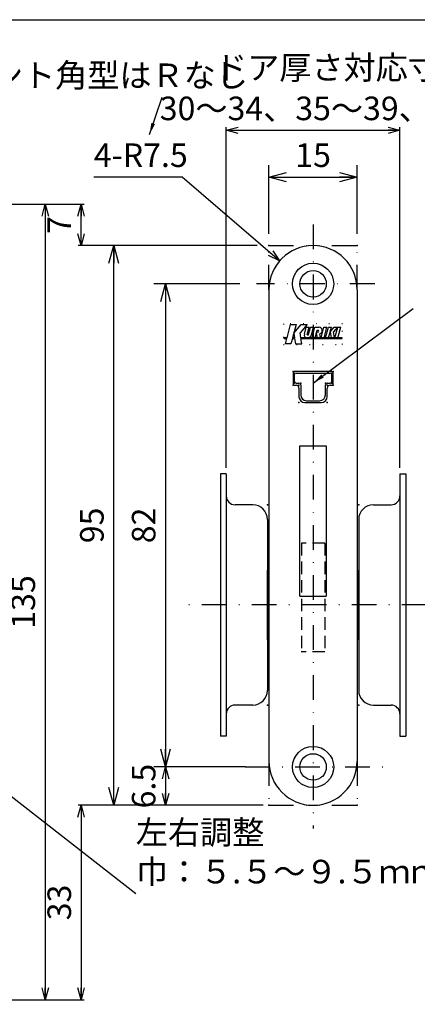
# Model space of a CAD drawing. Extents: x -1269 to 405, y -297 to 584.
# Drawn here: x -649 to -582, y -196 to -29 of the extents above; entities that cross this region are included whole.
import ezdxf

# ---------------------------------------------------------------- set-up
doc = ezdxf.new("R2010")
doc.units = 0
doc.header["$LTSCALE"] = 8.4
for name, pattern in [('DASHDOT', [1, 0.5, -0.25, 0, -0.25]), ('DIVIDE', [1.25, 0.5, -0.25, 0, -0.25, 0, -0.25]), ('DOT', [0.25, 0, -0.25]), ('HIDDEN', [0.375, 0.25, -0.125])]:
    doc.linetypes.add(name, pattern=pattern)
doc.layers.get('0').update_dxf_attribs({"linetype": 'CONTINUOUS'})
doc.layers.add('LEVEL001', color=7, linetype='CONTINUOUS')
doc.styles.add('GMM001', font='txt.shx', dxfattribs={"bigfont": 'bigfont.shx'})
doc.styles.add('GMM002', font='txt.shx', dxfattribs={"width": 0.75, "bigfont": 'bigfont.shx'})
doc.styles.get("Standard").update_dxf_attribs({"font": 'TXT', "bigfont": 'BIGFONT'})
doc.dimstyles.new('GMM011', dxfattribs={"dimtxt": 4, "dimasz": 3, "dimexe": 2, "dimexo": 2, "dimgap": 1.714286, "dimtad": 1, "dimdec": 6, "dimtxsty": 'GMM002', "dimblk1": 'OPEN30', "dimblk2": 'OPEN30', "dimsah": 1, "dimcen": 1, "dimdle": 3.75, "dimclrd": 6, "dimclre": 6, "dimclrt": 6, "dimaunit": 1, "dimazin": 3, "dimtfac": 0.625, "dimtdec": 0, "dimtmove": 0, "dimatfit": 3, "dimtolj": 1, "dimtzin": 0})
doc.dimstyles.new('GMM014', dxfattribs={"dimtxt": 4, "dimasz": 2, "dimexe": 0.5, "dimexo": 1, "dimgap": 1.714286, "dimtad": 1, "dimdec": 6, "dimtxsty": 'GMM002', "dimblk1": 'OPEN30', "dimblk2": 'OPEN30', "dimsah": 1, "dimcen": 1, "dimdle": 2.5, "dimclrd": 6, "dimclre": 6, "dimclrt": 6, "dimazin": 3, "dimtfac": 0.625, "dimtdec": 0, "dimtmove": 0, "dimatfit": 3, "dimtolj": 1, "dimtzin": 0})
doc.dimstyles.new('GMM016', dxfattribs={"dimtxt": 4, "dimasz": 2, "dimexe": 1, "dimexo": 1.5, "dimgap": 1.714286, "dimtad": 1, "dimdec": 6, "dimtxsty": 'GMM002', "dimblk1": 'OPEN30', "dimblk2": 'OPEN30', "dimsah": 1, "dimcen": 1, "dimdle": 2.5, "dimclrd": 6, "dimclre": 6, "dimclrt": 6, "dimaunit": 1, "dimazin": 3, "dimtfac": 0.625, "dimtdec": 0, "dimtmove": 0, "dimatfit": 3, "dimtolj": 1, "dimtzin": 0})
doc.dimstyles.new('GMM040', dxfattribs={"dimtxt": 4, "dimasz": 2, "dimexe": 0.5, "dimexo": 1, "dimgap": 1.714286, "dimtad": 1, "dimtih": 1, "dimtoh": 1, "dimdec": 6, "dimtxsty": 'GMM002', "dimblk1": 'NONE', "dimblk2": 'OPEN30', "dimsah": 1, "dimcen": 1, "dimdle": 2.5, "dimse1": 1, "dimse2": 1, "dimclrd": 6, "dimclre": 6, "dimclrt": 6, "dimazin": 3, "dimtfac": 0.625, "dimtdec": 0, "dimtofl": 0, "dimtmove": 0, "dimatfit": 3, "dimtolj": 1, "dimtzin": 0})
doc.dimstyles.new('GMM156', dxfattribs={"dimtxt": 4, "dimasz": 2, "dimexe": 1, "dimexo": 1, "dimgap": 0, "dimtad": 1, "dimdec": 6, "dimtxsty": 'GMM002', "dimblk1": 'OPEN30', "dimblk2": 'OPEN30', "dimsah": 1, "dimcen": 1, "dimclrd": 6, "dimclre": 6, "dimclrt": 6, "dimaunit": 1, "dimazin": 3, "dimtfac": 0.625, "dimtdec": 0, "dimtmove": 0, "dimatfit": 3, "dimtolj": 1, "dimtzin": 0})
doc.dimstyles.new('GMM161', dxfattribs={"dimtxt": 4, "dimasz": 2, "dimexe": 0.5, "dimexo": 1, "dimgap": 1.714286, "dimtad": 1, "dimdec": 6, "dimtxsty": 'GMM002', "dimblk1": 'OPEN30', "dimblk2": 'OPEN30', "dimsah": 1, "dimcen": 1, "dimdle": 2.5, "dimclrd": 6, "dimclre": 6, "dimclrt": 6, "dimazin": 3, "dimtfac": 0.625, "dimtdec": 0, "dimtmove": 0, "dimatfit": 3, "dimtolj": 1, "dimtzin": 0})
doc.dimstyles.new('GMM162', dxfattribs={"dimtxt": 4, "dimasz": 2, "dimexe": 0.5, "dimexo": 1, "dimgap": 0, "dimtad": 1, "dimdec": 6, "dimtxsty": 'GMM001', "dimblk1": 'OPEN30', "dimblk2": 'OPEN30', "dimsah": 1, "dimcen": 1, "dimdle": 2.5, "dimse1": 1, "dimse2": 1, "dimclrd": 6, "dimclre": 6, "dimclrt": 6, "dimazin": 3, "dimtfac": 0.625, "dimtdec": 0, "dimtmove": 0, "dimatfit": 3, "dimtolj": 1, "dimtzin": 0})
doc.dimstyles.new('GMM163', dxfattribs={"dimtxt": 4, "dimasz": 2, "dimexe": 0.5, "dimexo": 1, "dimgap": 1.714286, "dimtad": 1, "dimdec": 6, "dimtxsty": 'GMM002', "dimblk1": 'OPEN30', "dimblk2": 'OPEN30', "dimsah": 1, "dimcen": 1, "dimdle": 2.5, "dimclrd": 6, "dimclre": 6, "dimclrt": 6, "dimazin": 3, "dimtfac": 0.625, "dimtdec": 0, "dimtmove": 0, "dimatfit": 3, "dimtolj": 1, "dimtzin": 0})
doc.dimstyles.new('GMM171', dxfattribs={"dimtxt": 4, "dimasz": 2, "dimexe": 0.5, "dimexo": 1, "dimgap": 1.714286, "dimtad": 1, "dimdec": 6, "dimtxsty": 'GMM002', "dimblk1": 'OPEN30', "dimblk2": 'OPEN30', "dimsah": 1, "dimcen": 1, "dimdle": 2.5, "dimclrd": 6, "dimclre": 6, "dimclrt": 6, "dimazin": 3, "dimtfac": 0.625, "dimtdec": 0, "dimtmove": 0, "dimatfit": 3, "dimtolj": 1, "dimtzin": 0})
doc.dimstyles.new('GMM172', dxfattribs={"dimtxt": 4, "dimasz": 2, "dimexe": 0.5, "dimexo": 1, "dimgap": 0, "dimtad": 1, "dimdec": 6, "dimtxsty": 'GMM001', "dimblk1": 'OPEN30', "dimblk2": 'OPEN30', "dimsah": 1, "dimcen": 1, "dimdle": 2.5, "dimse1": 1, "dimse2": 1, "dimclrd": 6, "dimclre": 6, "dimclrt": 6, "dimazin": 3, "dimtfac": 0.625, "dimtdec": 0, "dimtmove": 0, "dimatfit": 3, "dimtolj": 1, "dimtzin": 0})

# ---------------------------------------------------------------- blocks, each defined once
blk = doc.blocks.new('_OPEN30')
at = {"color": 0, "linetype": 'BYBLOCK'}
for p, q in [((-1, 0.268), (0, 0)), ((0, 0), (-1, -0.268)), ((0, 0), (-1, 0))]:
    blk.add_line(p, q, dxfattribs=at)
blk = doc.blocks.new('*D396')
at = {"layer": 'LEVEL001', "color": 6, "linetype": 'CONTINUOUS'}
for p, q in [((-607.12, -65.71), (-607.12, -54.09)), ((-592.12, -65.71), (-592.12, -54.09)), ((-607.12, -56.09), (-592.12, -56.09))]:
    blk.add_line(p, q, dxfattribs=at)
at = {"layer": 'LEVEL001', "color": 6, "linetype": 'CONTINUOUS', "xscale": 3, "yscale": 3, "zscale": 3, "rotation": 180}
blk.add_blockref('_OPEN30', (-607.12, -56.09), dxfattribs=at)
at = {"layer": 'LEVEL001', "color": 6, "linetype": 'CONTINUOUS', "xscale": 3, "yscale": 3, "zscale": 3}
blk.add_blockref('_OPEN30', (-592.12, -56.09), dxfattribs=at)
at = {"layer": 'LEVEL001', "color": 6, "insert": (-599.62, -54.37), "char_height": 4, "attachment_point": 8, "style": 'GMM002'}
blk.add_mtext('\\A1;15', dxfattribs=at)
blk = doc.blocks.new('*D401')
at = {"layer": 'LEVEL001', "color": 6, "linetype": 'CONTINUOUS'}
for p, q in [((-612.09, -74.21), (-626.69, -74.21)), ((-624.69, -74.21), (-624.69, -156.21)), ((-613.68, -156.21), (-626.69, -156.21))]:
    blk.add_line(p, q, dxfattribs=at)
at = {"layer": 'LEVEL001', "color": 6, "linetype": 'CONTINUOUS', "xscale": 3, "yscale": 3, "zscale": 3}
for p, rotation in [((-624.69, -74.21), 90), ((-624.69, -156.21), 270)]:
    blk.add_blockref('_OPEN30', p, dxfattribs=dict(at, rotation=rotation))
at = {"layer": 'LEVEL001', "color": 6, "insert": (-626.41, -115.21), "char_height": 4, "attachment_point": 8, "rotation": 90, "style": 'GMM002'}
blk.add_mtext('\\A1;82', dxfattribs=at)
blk = doc.blocks.new('*D405')
at = {"layer": 'LEVEL001', "color": 6, "linetype": 'CONTINUOUS'}
for p, q in [((-666.85, -60.71), (-644.14, -60.71)), ((-645.14, -60.71), (-645.14, -195.71)), ((-666.85, -195.71), (-644.14, -195.71))]:
    blk.add_line(p, q, dxfattribs=at)
at = {"layer": 'LEVEL001', "color": 6, "linetype": 'CONTINUOUS', "xscale": 2, "yscale": 2, "zscale": 2}
for p, rotation in [((-645.14, -60.71), 90), ((-645.14, -195.71), 270)]:
    blk.add_blockref('_OPEN30', p, dxfattribs=dict(at, rotation=rotation))
at = {"layer": 'LEVEL001', "color": 6, "insert": (-646.86, -128.21), "char_height": 4, "attachment_point": 8, "rotation": 90, "style": 'GMM002'}
blk.add_mtext('\\A1;135', dxfattribs=at)
blk = doc.blocks.new('*D421')
at = {"layer": 'LEVEL001', "color": 6, "linetype": 'CONTINUOUS'}
for p, q in [((-634.5, -162.71), (-639.54, -162.71)), ((-639.04, -162.71), (-639.04, -195.71)), ((-644.14, -195.71), (-638.54, -195.71))]:
    blk.add_line(p, q, dxfattribs=at)
at = {"layer": 'LEVEL001', "color": 6, "linetype": 'CONTINUOUS', "xscale": 2, "yscale": 2, "zscale": 2}
for p, rotation in [((-639.04, -162.71), 90), ((-639.04, -195.71), 270)]:
    blk.add_blockref('_OPEN30', p, dxfattribs=dict(at, rotation=rotation))
at = {"layer": 'LEVEL001', "color": 6, "insert": (-640.75, -179.21), "char_height": 4, "attachment_point": 8, "rotation": 90, "style": 'GMM002'}
blk.add_mtext('\\A1;33', dxfattribs=at)
blk = doc.blocks.new('*D423')
at = {"layer": 'LEVEL001', "color": 6, "linetype": 'CONTINUOUS'}
for p, q in [((-644.14, -60.71), (-638.54, -60.71)), ((-639.04, -67.71), (-639.04, -60.71)), ((-634.5, -67.71), (-639.54, -67.71))]:
    blk.add_line(p, q, dxfattribs=at)
at = {"layer": 'LEVEL001', "color": 6, "linetype": 'CONTINUOUS', "xscale": 2, "yscale": 2, "zscale": 2}
for p, rotation in [((-639.04, -60.71), 90), ((-639.04, -67.71), 270)]:
    blk.add_blockref('_OPEN30', p, dxfattribs=dict(at, rotation=rotation))
at = {"layer": 'LEVEL001', "color": 6, "insert": (-640.75, -64.21), "char_height": 4, "attachment_point": 8, "rotation": 90, "style": 'GMM002'}
blk.add_mtext('\\A1;7', dxfattribs=at)
blk = doc.blocks.new('*D424')
at = {"layer": 'LEVEL001', "color": 6, "linetype": 'CONTINUOUS'}
for p, q in [((-611.09, -156.21), (-625.19, -156.21)), ((-624.69, -156.21), (-624.69, -162.71)), ((-608.12, -162.71), (-625.19, -162.71))]:
    blk.add_line(p, q, dxfattribs=at)
at = {"layer": 'LEVEL001', "color": 6, "linetype": 'CONTINUOUS', "xscale": 2, "yscale": 2, "zscale": 2}
for p, rotation in [((-624.69, -156.21), 90), ((-624.69, -162.71), 270)]:
    blk.add_blockref('_OPEN30', p, dxfattribs=dict(at, rotation=rotation))
at = {"layer": 'LEVEL001', "color": 6, "insert": (-626.41, -159.46), "char_height": 4, "attachment_point": 8, "rotation": 90, "style": 'GMM002'}
blk.add_mtext('\\A1;6.5', dxfattribs=at)
blk = doc.blocks.new('*D442')
at = {"layer": 'LEVEL001', "color": 6, "linetype": 'CONTINUOUS'}
for p, q in [((-614.37, -105.46), (-614.37, -47.64)), ((-614.37, -48.14), (-584.87, -48.14)), ((-584.87, -105.46), (-584.87, -47.64))]:
    blk.add_line(p, q, dxfattribs=at)
at = {"layer": 'LEVEL001', "color": 6, "linetype": 'CONTINUOUS', "xscale": 2, "yscale": 2, "zscale": 2, "rotation": 180}
blk.add_blockref('_OPEN30', (-614.37, -48.14), dxfattribs=at)
at = {"layer": 'LEVEL001', "color": 6, "linetype": 'CONTINUOUS', "xscale": 2, "yscale": 2, "zscale": 2}
blk.add_blockref('_OPEN30', (-584.87, -48.14), dxfattribs=at)
at = {"layer": 'LEVEL001', "color": 6, "insert": (-599.62, -46.43), "char_height": 4, "attachment_point": 8, "style": 'GMM002'}
blk.add_mtext('\\A1;30～34、35～39、40', dxfattribs=at)
blk = doc.blocks.new('*D443')
at = {"layer": 'LEVEL001', "color": 6, "linetype": 'CONTINUOUS'}
blk.add_lwpolyline([(-605.31, -70.32), (-621.88, -56.09), (-636.88, -56.09)], dxfattribs=at)
at = {"layer": 'LEVEL001', "color": 6, "linetype": 'CONTINUOUS', "xscale": 2, "yscale": 2, "zscale": 2, "rotation": 319.33641526643}
blk.add_blockref('_OPEN30', (-605.31, -70.32), dxfattribs=at)
at = {"layer": 'LEVEL001', "color": 6, "insert": (-636.88, -54.37), "char_height": 4, "attachment_point": 7, "style": 'GMM002'}
blk.add_mtext('\\A1;4-R7.5', dxfattribs=at)
blk = doc.blocks.new('_NONE')
at = {"color": 0, "linetype": 'BYBLOCK'}
blk.add_circle((0, 0), 0.25, dxfattribs=at)
blk = doc.blocks.new('*D448')
at = {"layer": 'LEVEL001', "color": 6, "linetype": 'CONTINUOUS'}
for p, q in [((-609.12, -67.71), (-635.5, -67.71)), ((-633.5, -162.71), (-633.5, -67.71)), ((-609.12, -162.71), (-635.5, -162.71))]:
    blk.add_line(p, q, dxfattribs=at)
at = {"layer": 'LEVEL001', "color": 6, "linetype": 'CONTINUOUS', "xscale": 3, "yscale": 3, "zscale": 3}
for p, rotation in [((-633.5, -67.71), 90), ((-633.5, -162.71), 270)]:
    blk.add_blockref('_OPEN30', p, dxfattribs=dict(at, rotation=rotation))
at = {"layer": 'LEVEL001', "color": 6, "insert": (-635.21, -115.21), "char_height": 4, "attachment_point": 8, "rotation": 90, "style": 'GMM002'}
blk.add_mtext('\\A1;95', dxfattribs=at)

msp = doc.modelspace()

# ---------------------------------------------------------------- linework, layer by layer
at = {"layer": 'LEVEL001', "color": 2, "linetype": 'DASHDOT'}
for p, q in [((-599.6213924, -64.1413596), (-599.6213924, -166.6785009)), ((-589.1507688, -74.2097472), (-609.2194499, -74.2097472)), ((-580.3393591, -128.7097472), (-621.0725245, -128.7097472)), ((-611.1703376, -156.2097472), (-587.5586738, -156.2097472))]:
    msp.add_line(p, q, dxfattribs=at)
at = {"layer": 'LEVEL001', "color": 1, "linetype": 'DIVIDE'}
for p, q in [((-607.1213924, -67.7097472), (-592.1213924, -67.7097472)), ((-607.1213924, -75.2097472), (-607.1213924, -67.7097472)), ((-592.1213924, -75.2097472), (-592.1213924, -67.7097472)), ((-607.1213924, -155.2097472), (-607.1213924, -162.7097472)), ((-592.1213924, -155.2097472), (-592.1213924, -162.7097472)), ((-607.1213924, -162.7097472), (-592.1213924, -162.7097472))]:
    msp.add_line(p, q, dxfattribs=at)
at = {"layer": 'LEVEL001', "color": 7, "linetype": 'CONTINUOUS'}
for p, q in [((-607.1213924, -75.2097472), (-607.1213924, -155.2097472)), ((-592.1213924, -75.2097472), (-592.1213924, -155.2097472)), ((-603.0213924, -89.2597472), (-603.0213924, -91.2097472)), ((-596.4213924, -89.0597472), (-602.8213924, -89.0597472)), ((-602.8213924, -89.6597472), (-602.8213924, -90.7597472)), ((-602.5213924, -89.3597472), (-596.7213924, -89.3597472)), ((-596.4213924, -90.7597472), (-596.4213924, -89.6597472)), ((-596.2213924, -91.2097472), (-596.2213924, -89.2597472)), ((-602.8213924, -91.4097472), (-602.5213924, -91.4097472)), ((-602.5213924, -91.0597472), (-602.0213924, -91.0597472)), ((-602.0213924, -91.9097472), (-602.0213924, -93.3597472)), ((-601.7213924, -91.3597472), (-601.7213924, -93.0597472)), ((-597.5213924, -93.0597472), (-597.5213924, -91.3597472)), ((-597.2213924, -91.0597472), (-596.7213924, -91.0597472)), ((-597.2213924, -93.3597472), (-597.2213924, -91.9097472)), ((-596.7213924, -91.4097472), (-596.4213924, -91.4097472)), ((-601.0213924, -94.3597472), (-598.2213924, -94.3597472)), ((-600.7213924, -94.0597472), (-598.5213924, -94.0597472)), ((-601.8713924, -101.7097472), (-597.3713924, -101.7097472)), ((-601.8713924, -127.2097472), (-601.8713924, -101.7097472)), ((-597.3713924, -101.7097472), (-597.3713924, -127.2097472)), ((-615.3713924, -106.4597472), (-615.3713924, -150.9597472)), ((-614.3713924, -106.4597472), (-615.3713924, -106.4597472)), ((-614.3713924, -106.4597472), (-614.3713924, -150.9597472)), ((-584.8713924, -106.4597472), (-584.8713924, -150.9597472)), ((-584.8713924, -106.4597472), (-583.8713924, -106.4597472)), ((-583.8713924, -106.4597472), (-583.8713924, -150.9597472)), ((-609.8713924, -111.7097472), (-612.8713924, -111.7097472)), ((-589.3713924, -111.7097472), (-586.3713924, -111.7097472)), ((-607.3713924, -114.2097472), (-607.3713924, -143.2097472)), ((-591.8713924, -114.2097472), (-591.8713924, -143.2097472)), ((-615.3713924, -115.7097472), (-615.3713924, -141.7097472)), ((-583.8713924, -115.7097472), (-583.8713924, -141.7097472)), ((-607.3713924, -134.6097472), (-607.3713924, -122.8097472)), ((-591.8713924, -134.6097472), (-591.8713924, -122.8097472)), ((-607.1213924, -125.8097472), (-607.3713924, -125.5597472)), ((-592.1213924, -125.8097472), (-591.8713924, -125.5597472)), ((-601.8713924, -127.2097472), (-599.6213924, -127.2097472)), ((-599.6213924, -127.2097471), (-597.3713924, -127.2097471)), ((-597.6213924, -127.2097472), (-597.3713924, -127.2097472)), ((-607.1213924, -131.6097472), (-607.3713924, -131.8597472)), ((-592.1213924, -131.6097472), (-591.8713924, -131.8597472)), ((-609.8713924, -145.7097472), (-612.8713924, -145.7097472)), ((-589.3713924, -145.7097472), (-586.3713924, -145.7097472)), ((-614.3713924, -150.9597472), (-615.3713924, -150.9597472)), ((-584.8713924, -150.9597472), (-583.8713924, -150.9597472))]:
    msp.add_line(p, q, dxfattribs=at)
at = {"layer": 'LEVEL001', "color": 2, "linetype": 'CONTINUOUS'}
for p, q in [((-604.0481178, -83.3697472), (-603.4438924, -81.1147472)), ((-603.4438924, -81.1147472), (-602.4966147, -81.1147472)), ((-602.4966147, -81.1147472), (-603.1008401, -83.3697472)), ((-602.8918398, -82.5897472), (-601.6541678, -81.1147472)), ((-600.6490042, -81.1147472), (-601.8422074, -82.5367514)), ((-601.6541678, -81.1147472), (-600.6490042, -81.1147472)), ((-601.1080407, -82.7471646), (-600.7938924, -81.5747472)), ((-600.7938924, -81.5747472), (-600.2762543, -81.5747472)), ((-600.6085113, -82.8147472), (-600.2762543, -81.5747472)), ((-600.4002899, -82.8297136), (-600.0640227, -81.5747472)), ((-600.0640227, -81.5747472), (-599.5463846, -81.5747472)), ((-599.8982642, -82.8879796), (-599.5463846, -81.5747472)), ((-599.7944163, -83.3697472), (-599.3134475, -81.5747472)), ((-599.3134475, -81.5747472), (-598.7958094, -81.5747472)), ((-598.7958094, -81.5747472), (-598.6341209, -81.5747472)), ((-598.2622075, -83.3697472), (-597.7812387, -81.5747472)), ((-597.7812387, -81.5747472), (-597.2636006, -81.5747472)), ((-597.7445694, -83.3697472), (-597.2636006, -81.5747472)), ((-597.5012795, -83.3697472), (-597.0203107, -81.5747472)), ((-597.0203107, -81.5747472), (-596.5026727, -81.5747472)), ((-596.9836415, -83.3697472), (-596.5026727, -81.5747472)), ((-596.717032, -82.3747472), (-596.0457523, -81.5747472)), ((-595.4974812, -81.5747472), (-596.1445053, -82.3458404)), ((-596.0457523, -81.5747472), (-595.4974812, -81.5747472)), ((-595.917307, -83.3697472), (-595.4363382, -81.5747472)), ((-595.4363382, -81.5747472), (-594.9187001, -81.5747472)), ((-595.3996689, -83.3697472), (-594.9187001, -81.5747472)), ((-604.5388924, -83.4597472), (-604.5388924, -83.3697472)), ((-604.0481178, -83.3697472), (-604.5388924, -83.3697472)), ((-604.5388924, -83.4597472), (-604.0722333, -83.4597472)), ((-604.3254453, -84.4047472), (-604.0722333, -83.4597472)), ((-603.1249556, -83.4597472), (-603.3781676, -84.4047472)), ((-603.1249556, -83.4597472), (-602.7540453, -83.4597472)), ((-602.7682999, -83.3697472), (-603.1008401, -83.3697472)), ((-602.8918398, -82.5897472), (-602.7682999, -83.3697472)), ((-602.7540453, -83.4597472), (-602.604372, -84.4047472)), ((-601.7102739, -83.3697472), (-601.8422074, -82.5367514)), ((-594.7038924, -83.3697472), (-601.7102739, -83.3697472)), ((-601.6960193, -83.4597472), (-594.7038924, -83.4597472)), ((-601.546346, -84.4047472), (-601.6960193, -83.4597472)), ((-600.558744, -82.8702472), (-600.4623898, -82.8702472)), ((-600.5449915, -83.3697472), (-600.5449186, -83.3694752)), ((-599.2767782, -83.3697472), (-598.929784, -82.0747472)), ((-599.0284385, -82.8293012), (-598.9066411, -82.3747472)), ((-599.0284385, -82.8293012), (-598.9428403, -83.3697472)), ((-598.929784, -82.0747472), (-598.7841209, -82.0747472)), ((-598.9066411, -82.3747472), (-598.7841209, -82.3747472)), ((-598.3657352, -83.3697472), (-598.4716063, -82.7013032)), ((-596.717032, -82.3747472), (-596.5594395, -83.3697472)), ((-595.9823344, -83.3697472), (-596.1445053, -82.3458404)), ((-594.7038924, -83.4597472), (-594.7038924, -83.3697472)), ((-603.3781676, -84.4047472), (-604.3254453, -84.4047472)), ((-602.604372, -84.4047472), (-601.546346, -84.4047472)), ((-607.3713924, -133.9597472), (-607.3213924, -133.9597472))]:
    msp.add_line(p, q, dxfattribs=at)
at = {"layer": 'LEVEL001', "color": 7, "linetype": 'HIDDEN'}
for p, q in [((-597.6213924, -118.2097472), (-601.5662974, -118.2097472)), ((-601.5662974, -118.2097472), (-601.5662974, -136.6598816)), ((-597.6213924, -118.2097472), (-597.6213924, -136.6598816)), ((-597.6213924, -136.6598816), (-601.6213924, -136.6598816))]:
    msp.add_line(p, q, dxfattribs=at)
at = {"layer": 'LEVEL001', "color": 3, "linetype": 'CONTINUOUS'}
msp.add_lwpolyline([(-841, -296.2530347), (-841, -29.3765173), (-453, -29.3765173), (-453, -296.2530347)], close=True, dxfattribs=at)
at = {"layer": 'LEVEL001', "color": 1, "linetype": 'DOT'}
msp.add_lwpolyline([(-604.6213924, -81.0097472), (-604.6213924, -84.5097472), (-594.6213924, -84.5097472), (-594.6213924, -81.0097472)], close=True, dxfattribs=at)
at = {"layer": 'LEVEL001', "color": 2, "linetype": 'CONTINUOUS'}
for centre in [(-599.6213924, -74.2097472), (-599.6213924, -156.2097472)]:
    msp.add_circle(centre, 3.5, dxfattribs=at)
at = {"layer": 'LEVEL001', "color": 7, "linetype": 'CONTINUOUS'}
for centre in [(-599.6213924, -74.2097472), (-599.6213924, -156.2097472)]:
    msp.add_circle(centre, 2.25, dxfattribs=at)
for centre, radius, start, end in [((-599.6213924, -75.2097472), 7.5, 90, 180), ((-599.6213924, -75.2097472), 7.5, 0, 90), ((-602.8213924, -89.2597472), 0.2, 90, 179.999999997), ((-602.5213924, -89.6597472), 0.3, 90, 180), ((-596.7213924, -89.6597472), 0.3, 0, 90), ((-596.4213924, -89.2597472), 0.2, 0.000000006, 90), ((-602.8213924, -91.2097472), 0.2, 180.000000003, 270), ((-602.5213924, -90.7597472), 0.3, 180, 269.999999998), ((-602.5213924, -91.9097472), 0.5, 0, 90), ((-602.0213924, -91.3597472), 0.3, 0, 90), ((-597.2213924, -91.3597472), 0.3, 90.000000004, 180), ((-596.7213924, -91.9097472), 0.5, 90, 180.000000001), ((-596.7213924, -90.7597472), 0.3, 270.000000004, 0), ((-596.4213924, -91.2097472), 0.2, 269.999999994, 0), ((-601.0213924, -93.3597472), 1, 180, 270), ((-600.7213924, -93.0597472), 1, 180, 270), ((-598.5213924, -93.0597472), 1, 270, 0), ((-598.2213924, -93.3597472), 1, 270, 0), ((-612.8713924, -110.2097472), 1.5, 180, 270), ((-586.3713924, -110.2097472), 1.5, 270, 0), ((-609.8713924, -114.2097472), 2.5, 0, 90), ((-589.3713924, -114.2097472), 2.5, 90, 180), ((-609.8713924, -143.2097472), 2.5, 270, 0), ((-589.3713924, -143.2097472), 2.5, 180, 270), ((-612.8713924, -147.2097472), 1.5, 90, 180), ((-586.3713924, -147.2097472), 1.5, 0, 90), ((-599.6213924, -155.2097472), 7.5, 180, 270), ((-599.6213924, -155.2097472), 7.5, 270, 0)]:
    msp.add_arc(centre, radius, start, end, dxfattribs=at)
at = {"layer": 'LEVEL001', "color": 2, "linetype": 'CONTINUOUS'}
for centre, radius, start, end in [((-598.6341209, -82.1497472), 0.575, 286.417484084, 90), ((-600.6233001, -82.8697472), 0.5, 165.8084023, 269.999999999), ((-600.558744, -82.8202472), 0.05, 173.149941588, 269.999999981), ((-600.526116, -82.7197472), 0.65, 268.342363797, 345), ((-600.4605095, -82.8052472), 0.065, 268.342363823, 337.888769812), ((-598.7841209, -82.2247472), 0.15, 270, 90)]:
    msp.add_arc(centre, radius, start, end, dxfattribs=at)
at = {"layer": 'LEVEL001', "color": 7}
for p in [(-607.1213924, -67.7097472), (-607.1213924, -67.7097472), (-592.1213924, -67.7097472), (-592.1213924, -67.7097472), (-603.0213924, -89.0597472), (-602.8213924, -89.3597472), (-596.4213924, -89.3597472), (-596.2213924, -89.0597472), (-603.0213924, -91.4097472), (-602.8213924, -91.0597472), (-602.0213924, -91.4097472), (-601.7213924, -91.0597472), (-597.5213924, -91.0597472), (-597.2213924, -91.4097472), (-596.4213924, -91.0597472), (-596.2213924, -91.4097472), (-602.0213924, -94.3597472), (-601.7213924, -94.0597472), (-597.5213924, -94.0597472), (-597.2213924, -94.3597472), (-607.3713924, -111.7097472), (-607.3713924, -111.7097472), (-591.8713924, -111.7097472), (-591.8713924, -111.7097472), (-607.3713924, -145.7097472), (-607.3713924, -145.7097472), (-591.8713924, -145.7097472), (-591.8713924, -145.7097472), (-607.1213924, -162.7097472), (-607.1213924, -162.7097472), (-592.1213924, -162.7097472), (-592.1213924, -162.7097472)]:
    msp.add_point(p, dxfattribs=at)

# ---------------------------------------------------------------- texts
at = {"layer": 'LEVEL001', "color": 6}
msp.add_text('ドア厚さ対応寸法', height=4, dxfattribs=at).set_placement((-616.2703073, -39.5022829))
at = {"layer": 'LEVEL001', "color": 6, "char_height": 4, "style": 'GMM001'}
for s, insert, attachment_point in [('\\A1;フロント角型はＲなし', (-665.2668981, -40.8207703), 7), ('\\A1;左右調整\\P巾：５.５～９.５ｍｍ', (-629.7345972, -170.6386662), 4)]:
    msp.add_mtext(s, dxfattribs=dict(at, insert=insert, attachment_point=attachment_point))

# ---------------------------------------------------------------- dimensions: what is measured, and where the dimension line sits
at = {"layer": 'LEVEL001', "color": 6, "linetype": 'CONTINUOUS'}
dim = msp.add_linear_dim(base=(-584.8713924, -48.1422919), p1=(-614.3713924, -106.4597472), p2=(-584.8713924, -106.4597472), text='\\A1;30～34、35～39、40', dimstyle='GMM171', override={"dimpost": '<>、35～39、40'}, dxfattribs=at)
dim.commit()
dim.dimension.update_dxf_attribs({"geometry": '*D442', "text_midpoint": (-599.6213924, -48.1422919)})
dim = msp.add_radius_dim(center=(-599.6213924, -75.2097472), mpoint=(-605.3105072, -70.322624), dimstyle='GMM040', override={"dimpost": '4-R<>'}, dxfattribs=at)
dim.commit()
dim.dimension.update_dxf_attribs({"geometry": '*D443', "text_midpoint": (-636.8838366, -56.0856283), "dimtype": 132})
dim = msp.add_linear_dim(base=(-592.1213924, -56.0856283), p1=(-607.1213924, -67.7097472), p2=(-592.1213924, -67.7097472), dimstyle='GMM011', dxfattribs=at)
dim.commit()
dim.dimension.update_dxf_attribs({"geometry": '*D396', "text_midpoint": (-599.6213924, -56.0856283)})
for base, p1, p2, angle, dimstyle, picture, middle in [((-645.1431424, -195.7097472), (-668.3526251, -60.7097472), (-668.3526251, -195.7097472), 270, 'GMM016', '*D405', (-645.1431424, -128.2097472)), ((-639.0399137, -60.7097472), (-633.4954637, -67.7097472), (-645.1431424, -60.7097472), 90, 'GMM163', '*D423', (-639.0399137, -64.2097472)), ((-624.6925419, -156.2097472), (-610.092016, -74.2097472), (-611.684111, -156.2097472), 270, 'GMM011', '*D401', (-624.6925419, -115.2097472)), ((-624.6925419, -162.7097472), (-610.092016, -156.2097472), (-607.1213924, -162.7097472), 270, 'GMM014', '*D424', (-624.6925419, -159.4597472)), ((-639.0399137, -195.7097472), (-633.4954637, -162.7097472), (-645.1431424, -195.7097472), 270, 'GMM161', '*D421', (-639.0399137, -179.2097472))]:
    dim = msp.add_linear_dim(base=base, p1=p1, p2=p2, angle=angle, dimstyle=dimstyle, dxfattribs=at)
    dim.commit()
    dim.dimension.update_dxf_attribs({"geometry": picture, "text_midpoint": middle})
dim = msp.add_linear_dim(base=(-633.4954637, -67.7097472), p1=(-607.1213924, -162.7097472), p2=(-607.1213924, -67.7097472), angle=90, text='\\A1;95', dimstyle='GMM011', dxfattribs=at)
dim.commit()
dim.dimension.update_dxf_attribs({"geometry": '*D448', "text_midpoint": (-633.4954637, -115.2097472)})

# ---------------------------------------------------------------- leaders
for points, dimstyle in [([(-627.430448, -48.8814691), (-625.2668981, -42.535056)], 'GMM172'), ([(-599.6213924, -91.058376), (-582.5991813, -78.3842315)], 'GMM156'), ([(-674.6026251, -142.7097472), (-629.7345972, -177.6862853)], 'GMM162')]:
    msp.add_leader(points, dimstyle=dimstyle, dxfattribs=at)

doc.saveas('drawing.dxf')
